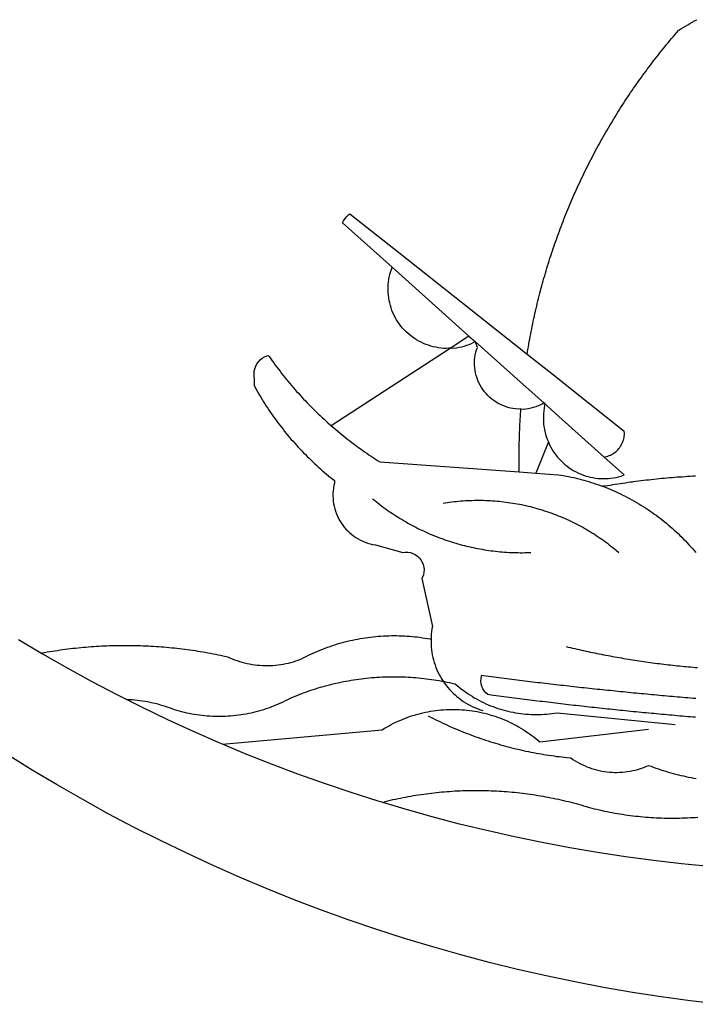
# Model space of a CAD drawing. Extents: x 179915 to 181251, y 1670307 to 1671358.
# Drawn here: x 179988 to 179989, y 1670378 to 1670381 of the extents above; entities that cross this region are included whole.
import ezdxf

# ---------------------------------------------------------------- set-up
doc = ezdxf.new("R2010")
doc.units = 0
doc.header["$LTSCALE"] = 1.7
doc.header["$MEASUREMENT"] = 0
doc.layers.add('BRAZAO', color=7, linetype='CONTINUOUS')

# ---------------------------------------------------------------- blocks, each defined once
blk = doc.blocks.new('Logo_Prefeitura')
at = {"layer": 'BRAZAO'}
for points in [[(-40.01, -919.22), (-48.2, -918.24), (-56.37, -917.12), (-64.51, -915.85), (-72.63, -914.44), (-80.73, -912.9), (-88.8, -911.21), (-96.84, -909.38), (-104.84, -907.41), (-112.81, -905.3), (-120.74, -903.05), (-128.63, -900.66), (-136.48, -898.14), (-144.28, -895.48), (-152.04, -892.68), (-159.74, -889.75), (-167.39, -886.68), (-174.99, -883.48), (-182.53, -880.15), (-190.01, -876.69), (-197.43, -873.1), (-204.79, -869.38), (-212.08, -865.53), (-219.3, -861.55), (-226.45, -857.45), (-233.53, -853.23), (-240.53, -848.88)], [(-231.08, -820.31), (-237.33, -816.6)], [(-90.26, -717.84), (-90.18, -717.56), (-89.99, -716.85), (-89.8, -716.14), (-89.6, -715.44), (-89.4, -714.73), (-89.2, -714.03), (-88.99, -713.32), (-88.79, -712.62), (-88.58, -711.92), (-88.36, -711.22), (-88.14, -710.51), (-87.93, -709.82), (-87.7, -709.12), (-87.48, -708.42), (-87.25, -707.72), (-87.02, -707.03), (-86.79, -706.33), (-86.55, -705.64), (-86.31, -704.94), (-86.07, -704.25), (-85.82, -703.56), (-85.58, -702.87), (-85.33, -702.18), (-85.07, -701.49), (-84.82, -700.8), (-84.56, -700.12), (-84.3, -699.43), (-84.03, -698.75), (-83.77, -698.06), (-83.5, -697.38), (-83.22, -696.7), (-82.95, -696.02), (-82.67, -695.34), (-82.39, -694.67), (-82.11, -693.99), (-81.82, -693.31), (-81.53, -692.64), (-81.24, -691.97), (-80.95, -691.29), (-80.65, -690.62), (-80.35, -689.95), (-80.05, -689.29), (-79.74, -688.62), (-79.43, -687.95), (-79.12, -687.29), (-78.81, -686.63), (-78.5, -685.96), (-78.18, -685.3), (-77.86, -684.64), (-77.53, -683.98), (-77.21, -683.33), (-76.88, -682.67), (-76.55, -682.02), (-76.21, -681.37), (-75.87, -680.71), (-75.54, -680.06), (-75.19, -679.42), (-74.85, -678.77), (-74.5, -678.12), (-74.15, -677.48), (-73.8, -676.84), (-73.44, -676.19), (-73.09, -675.55), (-72.73, -674.91), (-72.36, -674.28), (-72, -673.64), (-71.63, -673.01), (-71.26, -672.37), (-70.89, -671.74), (-70.51, -671.11), (-70.13, -670.48), (-69.75, -669.86), (-69.37, -669.23), (-68.98, -668.61), (-68.6, -667.98), (-68.2, -667.36), (-67.81, -666.74), (-67.42, -666.13), (-67.02, -665.51), (-66.62, -664.9), (-66.21, -664.28), (-65.81, -663.67), (-65.4, -663.06), (-64.99, -662.46), (-64.58, -661.85), (-64.16, -661.24), (-63.74, -660.64), (-63.32, -660.04), (-62.9, -659.44), (-62.48, -658.84), (-62.05, -658.25), (-61.62, -657.65), (-61.19, -657.06), (-60.75, -656.47), (-60.32, -655.88), (-59.88, -655.29), (-59.43, -654.71), (-58.99, -654.12), (-58.54, -653.54), (-58.1, -652.96), (-57.64, -652.38), (-57.19, -651.81), (-56.74, -651.23), (-56.28, -650.66), (-55.82, -650.09), (-55.35, -649.52), (-54.89, -648.95), (-54.42, -648.39), (-53.95, -647.82), (-53.48, -647.26), (-53.01, -646.7), (-52.53, -646.15), (-52.05, -645.59), (-51.44, -644.88), (-50.81, -644.5), (-50.19, -644.12), (-49.56, -643.75), (-48.92, -643.38), (-48.29, -643.01), (-47.65, -642.64), (-47.02, -642.28), (-46.38, -641.92)], [(-146.11, -699.17), (-145.81, -698.56), (-145.41, -697.95), (-144.95, -697.38), (-144.44, -696.86), (-144.06, -696.55)], [(-144.06, -696.55), (-129.94, -707.73)], [(-146.11, -699.17), (-132.16, -711.65)], [(-129.94, -707.73), (-105.04, -727.47)], [(-115.57, -734.32), (-116.93, -734.51), (-117.66, -734.48), (-118.39, -734.42), (-119.12, -734.32), (-119.84, -734.19), (-120.56, -734.03), (-121.26, -733.84), (-121.96, -733.62), (-122.65, -733.37), (-123.33, -733.09), (-123.99, -732.78), (-124.64, -732.44), (-125.28, -732.08), (-125.9, -731.68), (-126.5, -731.26), (-127.08, -730.81), (-127.64, -730.34), (-128.18, -729.84), (-128.7, -729.32), (-129.19, -728.78), (-129.66, -728.22), (-130.1, -727.63), (-130.52, -727.03), (-130.91, -726.41), (-131.28, -725.77), (-131.61, -725.12), (-131.92, -724.46), (-132.2, -723.78), (-132.45, -723.09), (-132.66, -722.39), (-132.85, -721.68), (-133, -720.96), (-133.13, -720.24), (-133.22, -719.51), (-133.28, -718.78), (-133.3, -718.04), (-133.3, -717.31), (-133.26, -716.58), (-133.19, -715.85), (-133.09, -715.12), (-132.96, -714.4), (-132.79, -713.69), (-132.6, -712.98), (-132.37, -712.28), (-132.16, -711.65)], [(-132.16, -711.65), (-110.51, -731.03)], [(-94.13, -736.12), (-94.03, -735.48), (-93.91, -734.76), (-93.79, -734.03), (-93.66, -733.31), (-93.54, -732.59), (-93.41, -731.87), (-93.27, -731.14), (-93.13, -730.42), (-93, -729.7), (-92.85, -728.98), (-92.71, -728.27), (-92.56, -727.55), (-92.41, -726.83), (-92.25, -726.11), (-92.1, -725.4), (-91.94, -724.68), (-91.78, -723.96), (-91.61, -723.25), (-91.44, -722.54), (-91.27, -721.82), (-91.1, -721.11), (-90.92, -720.4), (-90.74, -719.69), (-90.56, -718.98), (-90.37, -718.27), (-90.26, -717.84)], [(-105.04, -727.47), (-94.13, -736.12)], [(-110.51, -731.03), (-115.57, -734.32)], [(-110.51, -731.03), (-108.78, -732.58)], [(-115.57, -734.32), (-149.29, -756.27)], [(-115.57, -734.32), (-114.73, -734.41), (-114, -734.31), (-113.28, -734.18), (-112.57, -734.02), (-111.86, -733.83), (-111.16, -733.61), (-110.47, -733.36), (-109.8, -733.07), (-109.13, -732.76), (-108.78, -732.58)], [(-95.91, -751.5), (-96.68, -751.59), (-97.41, -751.53), (-98.14, -751.43), (-98.86, -751.28), (-99.57, -751.1), (-100.27, -750.88), (-100.95, -750.62), (-101.62, -750.32), (-102.27, -749.98), (-102.9, -749.61), (-103.51, -749.2), (-104.09, -748.75), (-104.65, -748.28), (-105.19, -747.77), (-105.69, -747.24), (-106.16, -746.68), (-106.6, -746.09), (-107, -745.48), (-107.37, -744.84), (-107.7, -744.19), (-108, -743.52), (-108.25, -742.83), (-108.47, -742.13), (-108.65, -741.42), (-108.78, -740.7), (-108.88, -739.97), (-108.93, -739.24), (-108.95, -738.51), (-108.92, -737.77), (-108.85, -737.04), (-108.74, -736.32), (-108.59, -735.6), (-108.39, -734.89), (-108.16, -734.2), (-108.78, -732.58)], [(-108.78, -732.58), (-95.28, -744.66)], [(-170.87, -745.08), (-170.88, -743.11), (-171.01, -742.39), (-171.04, -741.66), (-170.98, -740.93), (-170.82, -740.21), (-170.57, -739.52), (-170.23, -738.88), (-169.8, -738.28), (-169.3, -737.74), (-168.74, -737.28), (-168.11, -736.89), (-167.44, -736.59), (-167.02, -736.46)], [(-167.02, -736.46), (-166.78, -736.81), (-166.36, -737.41), (-165.93, -738.01), (-165.5, -738.6), (-165.06, -739.19), (-164.62, -739.78), (-164.18, -740.36), (-163.73, -740.94), (-163.28, -741.52), (-162.82, -742.1), (-162.37, -742.67), (-161.9, -743.24), (-161.44, -743.8), (-160.97, -744.37), (-160.49, -744.93), (-160.01, -745.48), (-159.53, -746.04), (-159.05, -746.59), (-158.56, -747.13), (-158.07, -747.68), (-157.57, -748.22), (-157.07, -748.75), (-156.57, -749.29), (-156.06, -749.82), (-155.55, -750.34), (-155.04, -750.87), (-154.52, -751.39), (-154, -751.9), (-153.47, -752.42), (-152.94, -752.92), (-152.41, -753.43), (-151.88, -753.93), (-151.34, -754.43), (-150.8, -754.93), (-150.25, -755.42), (-149.71, -755.9), (-149.29, -756.27)], [(-94.13, -736.12), (-85.44, -743)], [(-85.44, -743), (-82.02, -745.71)], [(-170.87, -745.08), (-170.64, -745.72), (-170.28, -746.36), (-169.91, -747), (-169.54, -747.63), (-169.16, -748.26), (-168.78, -748.88), (-168.39, -749.5), (-168, -750.12), (-167.6, -750.74), (-167.2, -751.35), (-166.79, -751.96), (-166.37, -752.57), (-165.95, -753.17), (-165.53, -753.77), (-165.1, -754.36), (-164.67, -754.95), (-164.23, -755.54), (-163.79, -756.13), (-163.34, -756.71), (-162.88, -757.28), (-162.43, -757.86), (-161.96, -758.43), (-161.5, -758.99), (-161.02, -759.55), (-160.55, -760.11), (-160.06, -760.66), (-159.58, -761.21), (-159.09, -761.75), (-158.58, -762.31)], [(-95.28, -744.66), (-89.48, -749.85)], [(-82.02, -745.71), (-66.83, -757.76)], [(-95.91, -751.5), (-95.21, -751.58), (-94.48, -751.52), (-93.76, -751.41), (-93.04, -751.27), (-92.33, -751.08), (-91.63, -750.85), (-90.95, -750.59), (-90.28, -750.28), (-89.48, -749.85)], [(-89.48, -749.85), (-89.22, -750.64), (-89.35, -751.36), (-89.45, -752.09), (-89.52, -752.82), (-89.56, -753.55), (-89.57, -754.28), (-89.55, -755.02), (-89.5, -755.75), (-89.41, -756.48), (-89.29, -757.2), (-89.15, -757.92), (-88.97, -758.63), (-88.76, -759.33), (-88.52, -760.03), (-88.1, -760.77)], [(-89.48, -749.85), (-85.23, -753.66)], [(-89.48, -749.85), (-89.05, -749.93), (-89.48, -749.85)], [(-96.35, -769.27), (-96.35, -768.36), (-96.36, -767.62), (-96.37, -766.89), (-96.38, -766.16), (-96.39, -765.42), (-96.39, -764.69), (-96.39, -763.96), (-96.38, -763.22), (-96.37, -762.49), (-96.36, -761.76), (-96.35, -761.02), (-96.33, -760.29), (-96.31, -759.56), (-96.29, -758.82), (-96.27, -758.09), (-96.24, -757.36), (-96.21, -756.62), (-96.17, -755.89), (-96.14, -755.16), (-96.1, -754.43), (-96.05, -753.69), (-96.01, -752.96), (-95.96, -752.23), (-95.91, -751.5)], [(-85.23, -753.66), (-72.46, -765.08)], [(-149.29, -756.27), (-148.6, -756.87), (-148.04, -757.34), (-147.48, -757.82), (-146.92, -758.29), (-146.35, -758.75), (-145.78, -759.21), (-145.21, -759.67), (-144.63, -760.12), (-144.05, -760.57), (-143.47, -761.02), (-142.89, -761.46), (-142.3, -761.9), (-141.71, -762.33), (-141.11, -762.76), (-140.51, -763.19), (-139.91, -763.61), (-139.31, -764.03), (-138.71, -764.44), (-138.1, -764.85), (-137.49, -765.26), (-136.87, -765.66), (-136.26, -766.06), (-135.66, -766.44)], [(-72.46, -765.08), (-72.12, -765.02), (-71.75, -764.93), (-71.39, -764.81), (-71.03, -764.68), (-70.68, -764.53), (-70.34, -764.36), (-70.01, -764.17), (-69.69, -763.96), (-69.38, -763.73), (-69.09, -763.49), (-68.81, -763.23), (-68.54, -762.95), (-68.29, -762.67), (-68.06, -762.36), (-67.84, -762.05), (-67.64, -761.72), (-67.46, -761.39), (-67.3, -761.04), (-67.16, -760.69), (-67.04, -760.33), (-66.94, -759.96), (-66.86, -759.58), (-66.8, -759.21), (-66.76, -758.83), (-66.74, -758.45), (-66.83, -757.76)], [(-158.58, -762.31), (-158.09, -762.83), (-157.59, -763.36), (-157.08, -763.89), (-156.56, -764.42), (-156.05, -764.93), (-155.52, -765.45), (-155, -765.96), (-154.47, -766.47), (-153.93, -766.97), (-153.39, -767.46), (-152.85, -767.96), (-152.3, -768.44), (-151.75, -768.93), (-151.19, -769.41), (-150.63, -769.88), (-150.07, -770.35), (-149.5, -770.81), (-148.93, -771.27), (-148.36, -771.73)], [(-88.1, -760.77), (-91.67, -769.61)], [(-88.1, -760.77), (-87.95, -761.38), (-87.63, -762.03), (-87.27, -762.68), (-86.89, -763.3), (-86.48, -763.91), (-86.05, -764.5), (-85.59, -765.08), (-85.11, -765.63), (-84.6, -766.16), (-84.07, -766.67), (-83.52, -767.15), (-82.95, -767.61), (-82.36, -768.05), (-81.75, -768.46), (-81.13, -768.84), (-80.49, -769.2), (-79.83, -769.53), (-79.16, -769.83), (-78.48, -770.1), (-77.79, -770.34), (-77.08, -770.55), (-76.37, -770.73), (-75.66, -770.88), (-74.93, -771), (-74.2, -771.09), (-73.47, -771.14), (-72.74, -771.17), (-72.01, -771.16), (-71.27, -771.12), (-70.54, -771.06), (-69.82, -770.95), (-69.1, -770.82), (-68.38, -770.66), (-67.67, -770.47), (-66.85, -770.1)], [(-72.46, -765.08), (-66.85, -770.1)], [(-135.66, -766.44), (-96.35, -769.27)], [(-96.35, -769.27), (-91.67, -769.61)], [(-91.67, -769.61), (-85.34, -770.07), (-84.62, -770.18), (-83.9, -770.31), (-83.17, -770.44), (-82.45, -770.58), (-81.74, -770.73), (-81.02, -770.89), (-80.31, -771.06), (-79.59, -771.23), (-78.88, -771.42), (-78.18, -771.61), (-77.47, -771.81), (-76.77, -772.02), (-76.07, -772.23), (-75.37, -772.46), (-74.67, -772.69), (-73.98, -772.93), (-73.29, -773.18), (-72.92, -773.32)], [(-50.45, -770.74), (-51.13, -770.73), (-51.13, -770.73), (-51.86, -770.78), (-52.6, -770.84), (-53.33, -770.9), (-54.06, -770.97), (-54.79, -771.03), (-55.52, -771.1), (-56.25, -771.17), (-56.98, -771.24), (-57.71, -771.32), (-58.44, -771.39), (-59.17, -771.47), (-59.89, -771.56), (-60.62, -771.64), (-61.35, -771.73), (-62.08, -771.82), (-62.81, -771.91), (-63.53, -772), (-64.26, -772.1), (-64.58, -772.14)], [(-46.74, -770.44), (-47.47, -770.48), (-48.21, -770.53), (-48.94, -770.57), (-49.67, -770.62), (-50.45, -770.74)], [(-148.36, -771.73), (-148.39, -772.41), (-148.55, -773.12), (-148.68, -773.85), (-148.77, -774.57), (-148.82, -775.3), (-148.83, -776.04), (-148.8, -776.77), (-148.74, -777.5), (-148.63, -778.23), (-148.49, -778.95), (-148.32, -779.66), (-148.1, -780.36), (-147.85, -781.05), (-147.56, -781.73), (-147.24, -782.38), (-146.89, -783.03), (-146.5, -783.65), (-146.08, -784.25), (-145.63, -784.83), (-145.15, -785.39), (-144.65, -785.91), (-144.11, -786.42), (-143.55, -786.89), (-142.97, -787.34), (-142.36, -787.75), (-141.74, -788.13), (-141.09, -788.48), (-140.43, -788.79), (-139.75, -789.07), (-139.06, -789.32), (-138.36, -789.52), (-137.64, -789.7), (-136.82, -789.85), (-129.17, -791.95), (-128.44, -791.86), (-128.44, -791.86), (-127.71, -791.88), (-126.99, -792), (-126.29, -792.23), (-125.63, -792.55), (-125.03, -792.97), (-124.5, -793.47), (-124.04, -794.05), (-123.67, -794.68), (-123.4, -795.36), (-123.23, -796.07), (-123.16, -796.8), (-123.21, -797.53), (-123.35, -798.25), (-123.78, -799.29), (-120.79, -812.79), (-120.93, -813.51), (-121.04, -814.23), (-121.12, -814.96), (-121.18, -815.69), (-121.21, -816.37)], [(-64.58, -772.14), (-64.99, -772.19), (-65.71, -772.3), (-66.44, -772.4), (-67.17, -772.5), (-67.89, -772.61), (-68.62, -772.72), (-69.34, -772.83), (-70.07, -772.95), (-70.79, -773.07), (-71.51, -773.18), (-72.24, -773.31), (-72.92, -773.32)], [(-72.92, -773.32), (-71.92, -773.7), (-71.24, -773.97), (-70.56, -774.25), (-69.89, -774.54), (-69.22, -774.84), (-68.55, -775.14), (-67.89, -775.46), (-67.23, -775.78), (-66.57, -776.1), (-65.92, -776.44), (-65.27, -776.78), (-64.63, -777.13), (-63.98, -777.49), (-63.35, -777.86), (-62.72, -778.23), (-62.09, -778.61), (-61.47, -779), (-60.85, -779.39), (-60.24, -779.79), (-59.63, -780.2), (-59.02, -780.62), (-58.42, -781.04), (-57.83, -781.47), (-57.24, -781.91), (-56.66, -782.35), (-56.08, -782.8), (-55.51, -783.26), (-54.94, -783.73), (-54.38, -784.2), (-53.82, -784.67), (-53.27, -785.16), (-52.72, -785.65), (-52.18, -786.14), (-51.65, -786.65), (-51.12, -787.16), (-50.6, -787.67), (-50.08, -788.19), (-49.57, -788.72), (-49.07, -789.25), (-48.57, -789.79), (-48.08, -790.34), (-47.6, -790.89), (-47.12, -791.44), (-46.65, -792.01)], [(-137.64, -776.83), (-137.14, -777.23), (-136.65, -777.64), (-136.15, -778.03), (-135.65, -778.42), (-135.15, -778.81), (-134.64, -779.19), (-134.12, -779.57), (-133.61, -779.94), (-133.09, -780.3), (-132.56, -780.67), (-132.04, -781.02), (-131.51, -781.37), (-130.97, -781.72), (-130.44, -782.06), (-129.9, -782.39), (-129.35, -782.72), (-128.8, -783.05), (-128.25, -783.37), (-127.7, -783.68), (-127.14, -783.99), (-126.59, -784.29), (-126.02, -784.59), (-125.46, -784.88), (-124.89, -785.17), (-124.32, -785.45), (-123.75, -785.73), (-123.17, -786), (-122.59, -786.26), (-122.01, -786.52), (-121.43, -786.77), (-120.84, -787.02), (-120.25, -787.26), (-119.66, -787.5), (-119.07, -787.73), (-118.47, -787.95), (-117.88, -788.17), (-117.28, -788.38), (-116.67, -788.59), (-116.07, -788.79), (-115.47, -788.98), (-114.86, -789.17), (-114.25, -789.36), (-113.64, -789.53), (-113.03, -789.7), (-112.41, -789.87), (-111.8, -790.03), (-111.18, -790.18), (-110.56, -790.33), (-109.94, -790.47), (-109.32, -790.61), (-108.7, -790.73), (-108.07, -790.86), (-107.45, -790.97), (-106.82, -791.08), (-106.19, -791.19), (-105.56, -791.29), (-104.93, -791.38), (-104.3, -791.47), (-103.67, -791.55), (-103.04, -791.62), (-102.41, -791.69), (-101.78, -791.75), (-101.14, -791.8), (-100.51, -791.85), (-99.87, -791.9), (-99.24, -791.93), (-98.6, -791.96), (-97.97, -791.99), (-97.33, -792.01), (-96.7, -792.02), (-96.06, -792.03), (-95.42, -792.03), (-94.79, -792.02), (-94.15, -792.01), (-93.08, -791.97)], [(-117.83, -778.09), (-117.21, -777.99), (-116.58, -777.89), (-115.95, -777.81), (-115.32, -777.72), (-114.68, -777.65), (-114.05, -777.58), (-113.42, -777.52), (-112.79, -777.46), (-112.15, -777.41), (-111.52, -777.37), (-110.88, -777.34), (-110.25, -777.31), (-109.61, -777.29), (-108.97, -777.27), (-108.34, -777.26), (-107.7, -777.26), (-107.7, -777.26), (-107.07, -777.27), (-106.43, -777.28), (-105.79, -777.3), (-105.16, -777.32), (-104.52, -777.35), (-103.89, -777.39), (-103.25, -777.44), (-102.62, -777.49), (-101.99, -777.55), (-101.35, -777.61), (-100.72, -777.68), (-100.09, -777.76), (-99.46, -777.85), (-98.83, -777.94), (-98.2, -778.04), (-97.58, -778.14), (-96.95, -778.25), (-96.32, -778.37), (-95.7, -778.5), (-95.08, -778.63), (-94.46, -778.76), (-93.84, -778.91), (-93.22, -779.06), (-92.6, -779.22), (-91.99, -779.38), (-91.38, -779.55), (-90.76, -779.73), (-90.16, -779.91), (-89.55, -780.1), (-88.94, -780.3), (-88.34, -780.5), (-87.74, -780.71), (-87.14, -780.92), (-86.54, -781.14), (-85.95, -781.37), (-85.36, -781.6), (-84.77, -781.84), (-84.18, -782.09), (-83.6, -782.34), (-83.02, -782.6), (-82.44, -782.86), (-81.86, -783.13), (-81.29, -783.41), (-80.72, -783.69), (-80.15, -783.98), (-79.59, -784.28), (-79.03, -784.58), (-78.47, -784.88), (-77.92, -785.19), (-77.37, -785.51), (-76.82, -785.84), (-76.27, -786.17), (-75.73, -786.5), (-75.2, -786.84), (-74.66, -787.19), (-74.13, -787.54), (-73.61, -787.9), (-73.09, -788.26), (-72.57, -788.63), (-72.05, -789), (-71.54, -789.38), (-71.04, -789.77), (-70.53, -790.16), (-70.03, -790.55), (-69.54, -790.95), (-69.05, -791.36), (-68.33, -791.97)], [(-231.08, -820.31), (-230.73, -820.24), (-230.01, -820.11), (-229.29, -819.99), (-228.56, -819.87), (-227.84, -819.75), (-227.11, -819.64), (-226.39, -819.53), (-225.66, -819.42), (-224.94, -819.32), (-224.21, -819.22), (-223.48, -819.13), (-222.75, -819.04), (-222.03, -818.96), (-221.3, -818.88), (-220.57, -818.8), (-219.84, -818.73), (-219.11, -818.66), (-218.38, -818.59), (-217.65, -818.53), (-216.91, -818.48), (-216.18, -818.43), (-215.45, -818.38), (-214.72, -818.33), (-213.99, -818.29), (-213.25, -818.26), (-212.52, -818.23), (-211.79, -818.2), (-211.06, -818.18), (-210.32, -818.16), (-209.59, -818.14), (-208.86, -818.13), (-208.12, -818.12), (-207.39, -818.12), (-207.39, -818.12), (-206.66, -818.12), (-205.92, -818.13), (-205.19, -818.14), (-204.46, -818.15), (-203.72, -818.17), (-202.99, -818.19), (-202.26, -818.22), (-201.52, -818.25), (-200.79, -818.28), (-200.06, -818.32), (-199.33, -818.36), (-198.59, -818.41), (-197.86, -818.46), (-197.13, -818.52), (-196.4, -818.58), (-195.67, -818.64), (-194.94, -818.71), (-194.21, -818.78), (-193.48, -818.85), (-192.75, -818.93), (-192.02, -819.02), (-191.29, -819.1), (-190.57, -819.2), (-189.84, -819.29), (-189.11, -819.39), (-188.39, -819.5), (-187.66, -819.6), (-186.94, -819.72), (-186.21, -819.83), (-185.49, -819.95), (-184.77, -820.08), (-184.04, -820.21), (-183.32, -820.34), (-182.6, -820.47), (-181.88, -820.62), (-181.16, -820.76), (-180.45, -820.91), (-179.73, -821.06), (-178.55, -821.32), (-177.89, -821.63), (-177.21, -821.91), (-176.53, -822.18), (-175.84, -822.42), (-175.14, -822.65), (-174.44, -822.86), (-173.73, -823.05), (-173.01, -823.22), (-172.3, -823.36), (-171.57, -823.49), (-170.85, -823.6), (-170.12, -823.68), (-169.39, -823.75), (-168.66, -823.79), (-167.92, -823.82), (-167.19, -823.82), (-166.46, -823.8), (-165.73, -823.76), (-164.99, -823.71), (-164.27, -823.63), (-163.54, -823.53), (-162.81, -823.41), (-162.1, -823.26), (-161.38, -823.1), (-160.67, -822.92), (-159.96, -822.72), (-159.26, -822.5), (-158.57, -822.26), (-157.71, -821.93), (-157.06, -821.58), (-156.4, -821.25), (-155.75, -820.93), (-155.08, -820.61), (-154.42, -820.3), (-153.75, -820), (-153.07, -819.72), (-152.4, -819.44), (-151.71, -819.16), (-151.03, -818.9), (-150.34, -818.65), (-149.65, -818.4), (-148.95, -818.17), (-148.26, -817.94), (-147.56, -817.73), (-146.85, -817.52), (-146.15, -817.32), (-145.44, -817.14), (-144.73, -816.96), (-144.01, -816.79), (-143.3, -816.63), (-142.58, -816.48), (-141.86, -816.34), (-141.14, -816.21), (-140.41, -816.08), (-139.69, -815.97), (-138.96, -815.87), (-138.24, -815.78), (-137.51, -815.69), (-136.78, -815.62), (-136.05, -815.56), (-135.32, -815.5), (-134.58, -815.46), (-133.85, -815.42), (-133.12, -815.4), (-132.38, -815.38), (-131.65, -815.38), (-131.65, -815.38), (-130.92, -815.38), (-130.18, -815.4), (-129.45, -815.42), (-128.72, -815.45), (-127.99, -815.5), (-127.25, -815.55), (-126.52, -815.61), (-125.79, -815.68), (-125.07, -815.77), (-124.34, -815.86), (-123.61, -815.96), (-122.89, -816.07), (-122.16, -816.19), (-121.44, -816.32), (-121.21, -816.37)], [(-121.21, -816.37), (-121.21, -817.16), (-121.19, -817.89), (-121.14, -818.63), (-121.07, -819.35), (-120.97, -820.08), (-120.84, -820.8), (-120.69, -821.52), (-120.51, -822.23), (-120.31, -822.94), (-120.08, -823.63), (-119.82, -824.32), (-119.54, -825), (-119.24, -825.67), (-118.91, -826.32), (-118.56, -826.97), (-118.19, -827.6), (-117.8, -828.25)], [(-207.13, -833.32), (-209.59, -832.08), (-216.63, -828.39), (-223.6, -824.58), (-230.5, -820.65), (-231.08, -820.31)], [(-83.18, -818.47), (-82.56, -818.62), (-81.94, -818.76), (-81.32, -818.91), (-80.71, -819.05), (-80.09, -819.19), (-79.46, -819.33), (-78.84, -819.47), (-78.22, -819.6), (-77.6, -819.74), (-76.98, -819.87), (-76.36, -820), (-75.73, -820.13), (-75.11, -820.26), (-74.49, -820.39), (-73.86, -820.51), (-73.24, -820.63), (-72.61, -820.76), (-71.99, -820.88), (-71.36, -820.99), (-70.74, -821.11), (-70.11, -821.23), (-69.49, -821.34), (-68.86, -821.45), (-68.23, -821.56), (-67.61, -821.67), (-66.98, -821.78), (-66.35, -821.88), (-65.73, -821.99), (-65.1, -822.09), (-64.47, -822.19), (-63.84, -822.29), (-63.21, -822.38), (-62.58, -822.48), (-61.95, -822.57), (-61.33, -822.67), (-60.7, -822.76), (-60.07, -822.85), (-59.44, -822.93), (-58.81, -823.02), (-58.17, -823.1), (-57.54, -823.19), (-56.91, -823.27), (-56.28, -823.35), (-55.65, -823.42), (-55.02, -823.5), (-54.39, -823.57), (-53.75, -823.65), (-53.12, -823.72), (-52.49, -823.79), (-51.86, -823.85), (-51.23, -823.92), (-50.59, -823.98), (-49.96, -824.05), (-49.33, -824.11), (-48.69, -824.17), (-48.06, -824.22), (-47.43, -824.28), (-46.79, -824.33), (-46.16, -824.39)], [(-207.13, -833.32), (-206.11, -833.36), (-206.11, -833.36), (-205.38, -833.41), (-204.65, -833.47), (-203.92, -833.54), (-203.19, -833.63), (-202.47, -833.74), (-201.74, -833.85), (-201.02, -833.98), (-200.3, -834.12), (-199.58, -834.28), (-198.87, -834.45), (-198.16, -834.63), (-197.45, -834.83), (-196.75, -835.03), (-196.05, -835.25), (-195.36, -835.49), (-194.67, -835.74), (-193.57, -836.16), (-192.87, -836.37), (-192.16, -836.57), (-191.46, -836.76), (-190.74, -836.94), (-190.03, -837.1), (-189.31, -837.25), (-188.59, -837.39), (-187.87, -837.51), (-187.14, -837.63), (-186.42, -837.73), (-185.69, -837.82), (-184.96, -837.89), (-184.23, -837.96), (-183.5, -838.01), (-182.77, -838.04), (-182.03, -838.07), (-181.3, -838.08), (-180.57, -838.08), (-179.83, -838.07), (-179.1, -838.04), (-178.37, -838), (-177.64, -837.95), (-176.9, -837.89), (-176.18, -837.81), (-175.45, -837.72), (-174.72, -837.62), (-174, -837.51), (-173.27, -837.38), (-172.55, -837.24), (-171.84, -837.09), (-171.12, -836.93), (-170.41, -836.75), (-169.7, -836.57), (-168.99, -836.37), (-168.29, -836.15), (-167.59, -835.93), (-166.9, -835.69), (-166.21, -835.44), (-165.53, -835.18), (-164.84, -834.91), (-164.17, -834.63), (-163.5, -834.33), (-162.83, -834.02), (-162.17, -833.7), (-161.52, -833.37), (-160.57, -832.87), (-159.89, -832.59), (-159.21, -832.31), (-158.53, -832.04), (-157.85, -831.77), (-157.16, -831.52), (-156.47, -831.27), (-155.78, -831.02), (-155.09, -830.78), (-154.39, -830.55), (-153.69, -830.33), (-152.99, -830.12), (-152.29, -829.91), (-151.58, -829.71), (-150.88, -829.51), (-150.17, -829.32), (-149.46, -829.14), (-148.74, -828.97), (-148.03, -828.8), (-147.31, -828.64), (-146.6, -828.49), (-145.88, -828.34), (-145.16, -828.21), (-144.43, -828.07), (-143.71, -827.95), (-142.99, -827.83), (-142.26, -827.72), (-141.54, -827.62), (-140.81, -827.53), (-140.08, -827.44), (-139.35, -827.36), (-138.62, -827.28), (-137.89, -827.22), (-137.16, -827.16), (-136.43, -827.11), (-135.7, -827.06), (-134.97, -827.03), (-134.23, -827), (-133.5, -826.97), (-132.77, -826.96), (-132.03, -826.95), (-131.3, -826.95), (-131.3, -826.95), (-130.57, -826.96), (-129.83, -826.97), (-129.1, -826.99), (-128.37, -827.02), (-127.63, -827.05), (-126.9, -827.1), (-126.17, -827.15), (-125.44, -827.2), (-124.71, -827.27), (-123.98, -827.34), (-123.25, -827.42), (-122.52, -827.51), (-121.79, -827.6), (-121.07, -827.7), (-120.34, -827.81), (-119.62, -827.92), (-118.89, -828.05), (-118.17, -828.18), (-117.8, -828.25)], [(-117.8, -828.25), (-117.45, -828.31), (-116.73, -828.46), (-116.02, -828.61), (-115.3, -828.77), (-114.36, -828.98), (-113.81, -829.46), (-113.25, -829.93), (-112.67, -830.39), (-112.09, -830.83), (-111.49, -831.26), (-110.89, -831.68), (-110.28, -832.09), (-109.66, -832.48), (-109.03, -832.86), (-108.4, -833.22), (-107.75, -833.57), (-107.1, -833.91), (-106.45, -834.24), (-105.78, -834.55), (-105.11, -834.84), (-104.43, -835.12), (-103.75, -835.39), (-103.06, -835.64), (-102.37, -835.88), (-101.67, -836.1), (-100.96, -836.31), (-100.26, -836.5), (-99.54, -836.68), (-98.83, -836.84), (-98.11, -836.98), (-97.39, -837.11), (-96.66, -837.23), (-95.94, -837.33), (-95.21, -837.41), (-94.48, -837.48), (-93.75, -837.53), (-93.01, -837.57), (-92.28, -837.59), (-91.55, -837.6), (-90.81, -837.59), (-90.08, -837.56), (-89.35, -837.52), (-88.62, -837.47), (-87.89, -837.39), (-87.16, -837.31), (-85.72, -837.09), (-85.72, -837.09), (-52.43, -840.39)], [(-117.8, -828.25), (-117.38, -828.82), (-116.94, -829.41), (-116.48, -829.98), (-116, -830.53), (-115.5, -831.07), (-114.98, -831.59), (-114.44, -832.09), (-113.89, -832.57), (-113.32, -833.03), (-112.73, -833.47), (-112.13, -833.89), (-111.51, -834.28), (-110.88, -834.66), (-110.24, -835), (-109.58, -835.33), (-108.91, -835.63), (-108.23, -835.91), (-107.55, -836.17), (-106.57, -836.48)], [(-46.73, -838.39), (-47.46, -838.33), (-48.19, -838.27), (-48.93, -838.21), (-49.66, -838.15), (-50.39, -838.08), (-51.12, -838.02), (-51.85, -837.96), (-52.58, -837.89), (-53.31, -837.83), (-54.04, -837.76), (-54.77, -837.7), (-55.5, -837.63), (-56.23, -837.57), (-56.96, -837.5), (-57.69, -837.43), (-58.42, -837.36), (-59.15, -837.29), (-59.88, -837.23), (-60.61, -837.16), (-61.34, -837.09), (-62.07, -837.02), (-62.8, -836.95), (-63.53, -836.88), (-64.26, -836.8), (-64.99, -836.73), (-65.72, -836.66), (-66.45, -836.59), (-67.18, -836.51), (-67.91, -836.44), (-68.64, -836.36), (-69.37, -836.29), (-70.1, -836.21), (-70.82, -836.14), (-71.55, -836.06), (-72.28, -835.98), (-73.01, -835.9), (-73.74, -835.83), (-74.47, -835.75), (-75.2, -835.67), (-75.93, -835.59), (-76.66, -835.51), (-77.39, -835.43), (-78.11, -835.35), (-78.84, -835.27), (-79.57, -835.18), (-80.3, -835.1), (-81.03, -835.02), (-81.76, -834.93), (-82.49, -834.85), (-83.21, -834.77), (-83.94, -834.68), (-84.67, -834.6), (-85.4, -834.51), (-86.13, -834.42), (-86.86, -834.34), (-87.58, -834.25), (-88.31, -834.16), (-89.04, -834.07), (-89.77, -833.98), (-90.49, -833.9), (-91.22, -833.81), (-91.95, -833.72), (-92.68, -833.62), (-93.41, -833.53), (-94.13, -833.44), (-94.86, -833.35), (-95.59, -833.26), (-96.31, -833.16), (-97.04, -833.07), (-97.77, -832.98), (-98.5, -832.88), (-99.22, -832.79), (-99.95, -832.69), (-100.68, -832.59), (-101.4, -832.5), (-102.13, -832.4), (-102.86, -832.3), (-103.58, -832.21), (-104.31, -832.11), (-105.22, -831.98), (-105.78, -831.51), (-106.26, -830.96), (-106.65, -830.34), (-106.93, -829.66), (-107.11, -828.95), (-107.18, -828.22), (-107.13, -827.49), (-106.97, -826.78), (-106.88, -826.56)], [(-106.88, -826.56), (-106.45, -826.62), (-105.72, -826.71), (-104.99, -826.81), (-104.26, -826.9), (-103.54, -827), (-102.81, -827.09), (-102.08, -827.18), (-101.36, -827.28), (-100.63, -827.37), (-99.9, -827.46), (-99.17, -827.55), (-98.45, -827.65), (-97.72, -827.74), (-96.99, -827.83), (-96.26, -827.92), (-95.53, -828.01), (-94.81, -828.1), (-94.08, -828.18), (-93.35, -828.27), (-92.62, -828.36), (-91.89, -828.45), (-91.17, -828.54), (-90.44, -828.62), (-89.71, -828.71), (-88.98, -828.79), (-88.25, -828.88), (-87.53, -828.96), (-86.8, -829.05), (-86.07, -829.13), (-85.34, -829.22), (-84.61, -829.3), (-83.88, -829.38), (-83.15, -829.46), (-82.43, -829.54), (-81.7, -829.63), (-80.97, -829.71), (-80.24, -829.79), (-79.51, -829.87), (-78.78, -829.95), (-78.05, -830.03), (-77.32, -830.11), (-76.59, -830.18), (-75.86, -830.26), (-75.14, -830.34), (-74.41, -830.42), (-73.68, -830.49), (-72.95, -830.57), (-72.22, -830.64), (-71.49, -830.72), (-70.76, -830.79), (-70.03, -830.87), (-69.3, -830.94), (-68.57, -831.02), (-67.84, -831.09), (-67.11, -831.16), (-66.38, -831.23), (-65.65, -831.3), (-64.92, -831.38), (-64.19, -831.45), (-63.46, -831.52), (-62.73, -831.59), (-62, -831.66), (-61.27, -831.73), (-60.54, -831.79), (-59.81, -831.86), (-59.08, -831.93), (-58.35, -832), (-57.62, -832.06), (-56.89, -832.13), (-56.16, -832.2), (-55.43, -832.26), (-54.7, -832.33), (-53.97, -832.39), (-53.24, -832.46), (-52.51, -832.52), (-51.78, -832.58), (-51.05, -832.65), (-50.32, -832.71), (-49.59, -832.77), (-48.85, -832.83), (-48.12, -832.89), (-47.39, -832.96), (-46.66, -833.02)], [(-179.89, -845.99), (-180.84, -845.59), (-188.12, -842.4), (-195.34, -839.09), (-202.5, -835.65), (-207.13, -833.32)], [(-179.89, -845.99), (-134.93, -841.87), (-134.3, -841.49), (-133.67, -841.12), (-133.03, -840.76), (-132.39, -840.41), (-131.73, -840.08), (-131.07, -839.76), (-130.41, -839.45), (-129.74, -839.16), (-129.06, -838.87), (-128.38, -838.61), (-127.69, -838.35), (-127, -838.11), (-126.3, -837.88), (-125.6, -837.67), (-124.89, -837.47), (-124.18, -837.28), (-123.47, -837.11), (-122.75, -836.95), (-122.03, -836.81), (-121.31, -836.68), (-120.59, -836.57), (-119.86, -836.46), (-119.13, -836.38), (-118.4, -836.3), (-117.67, -836.25), (-116.94, -836.2), (-116.21, -836.17), (-115.47, -836.16), (-114.74, -836.16), (-114.74, -836.16), (-114.01, -836.17), (-113.27, -836.2), (-112.54, -836.24), (-111.81, -836.3), (-111.08, -836.37), (-110.35, -836.45), (-109.63, -836.55), (-108.9, -836.67), (-108.18, -836.79), (-107.46, -836.94), (-106.74, -837.09), (-106.03, -837.26), (-105.32, -837.45), (-104.61, -837.65), (-103.91, -837.86), (-103.21, -838.08), (-102.52, -838.32), (-101.83, -838.58), (-101.15, -838.84), (-100.47, -839.12), (-99.8, -839.42), (-99.13, -839.72), (-98.47, -840.04), (-97.82, -840.37), (-97.17, -840.72), (-96.53, -841.07), (-95.9, -841.44), (-95.27, -841.83), (-94.65, -842.22), (-94.04, -842.63), (-93.44, -843.05), (-92.85, -843.48), (-92.26, -843.92), (-91.68, -844.37), (-91.12, -844.84), (-90.53, -845.33), (-59.93, -841.74)], [(-122.03, -837.98), (-121.37, -838.31), (-120.72, -838.64), (-120.06, -838.97), (-119.4, -839.29), (-118.74, -839.61), (-118.08, -839.93), (-117.42, -840.24), (-116.75, -840.54), (-116.08, -840.84), (-115.41, -841.14), (-114.74, -841.43), (-114.06, -841.72), (-113.38, -842), (-112.71, -842.28), (-112.03, -842.55), (-111.34, -842.82), (-110.66, -843.08), (-109.97, -843.34), (-109.29, -843.6), (-108.6, -843.85), (-107.91, -844.1), (-107.21, -844.34), (-106.52, -844.57), (-105.82, -844.8), (-105.13, -845.03), (-104.43, -845.26), (-103.73, -845.47), (-103.03, -845.69), (-102.32, -845.9), (-101.62, -846.1), (-100.91, -846.3), (-100.2, -846.49), (-99.5, -846.68), (-98.79, -846.87), (-98.08, -847.05), (-97.36, -847.22), (-96.65, -847.39), (-95.94, -847.56), (-95.22, -847.72), (-94.5, -847.88), (-93.79, -848.03), (-93.07, -848.18), (-92.35, -848.32), (-91.63, -848.45), (-90.91, -848.59), (-90.18, -848.71), (-89.46, -848.84), (-88.74, -848.95), (-88.01, -849.07), (-87.29, -849.18), (-86.56, -849.28), (-85.83, -849.38), (-85.11, -849.47), (-84.38, -849.56), (-83.65, -849.64), (-82.92, -849.72), (-81.84, -849.83), (-81.23, -850.24), (-80.62, -850.64), (-79.99, -851.01), (-79.34, -851.36), (-78.69, -851.69), (-78.02, -852), (-77.35, -852.29), (-76.66, -852.55), (-75.97, -852.79), (-75.27, -853.01), (-74.56, -853.21), (-73.85, -853.38), (-73.13, -853.52), (-72.41, -853.65), (-71.68, -853.74), (-70.95, -853.82), (-70.22, -853.87), (-69.49, -853.9), (-68.75, -853.9), (-68.02, -853.88), (-67.29, -853.83), (-66.56, -853.76), (-65.83, -853.67), (-65.11, -853.54), (-64.39, -853.4), (-63.67, -853.24), (-62.97, -853.05), (-62.26, -852.83), (-61.57, -852.59), (-60.88, -852.34), (-59.94, -851.94), (-59.94, -851.94), (-59.26, -852.19), (-58.57, -852.45), (-57.88, -852.69), (-57.18, -852.93), (-56.49, -853.16), (-55.79, -853.39), (-55.09, -853.6), (-54.39, -853.81), (-53.68, -854.01), (-52.97, -854.21), (-52.26, -854.39), (-51.55, -854.57), (-50.84, -854.74), (-50.13, -854.91), (-49.41, -855.07), (-48.69, -855.22), (-47.97, -855.36), (-47.25, -855.49), (-46.53, -855.62)], [(-134.81, -862.4), (-136.13, -862.01), (-143.7, -859.6), (-151.22, -857.06), (-158.7, -854.38), (-166.13, -851.58), (-173.51, -848.65), (-179.89, -845.99)], [(-134.81, -862.4), (-134.06, -862.08), (-133.35, -861.91), (-132.63, -861.74), (-131.92, -861.58), (-131.2, -861.42), (-130.49, -861.27), (-129.77, -861.12), (-129.05, -860.97), (-128.33, -860.84), (-127.61, -860.7), (-126.88, -860.57), (-126.16, -860.45), (-125.44, -860.33), (-124.71, -860.22), (-123.99, -860.11), (-123.26, -860), (-122.54, -859.9), (-121.81, -859.81), (-121.08, -859.72), (-120.35, -859.64), (-119.62, -859.56), (-118.89, -859.48), (-118.16, -859.42), (-117.43, -859.35), (-116.7, -859.29), (-115.97, -859.24), (-115.24, -859.19), (-114.51, -859.14), (-113.77, -859.1), (-113.04, -859.07), (-112.31, -859.04), (-111.57, -859.02), (-110.84, -859), (-110.11, -858.98), (-109.37, -858.97), (-108.64, -858.97), (-108.64, -858.97), (-107.91, -858.97), (-107.17, -858.98), (-106.44, -858.99), (-105.71, -859), (-104.98, -859.02), (-104.24, -859.05), (-103.51, -859.08), (-102.78, -859.12), (-102.04, -859.16), (-101.31, -859.2), (-100.58, -859.25), (-99.85, -859.31), (-99.12, -859.37), (-98.39, -859.44), (-97.66, -859.51), (-96.93, -859.58), (-96.2, -859.66), (-95.47, -859.75), (-94.74, -859.84), (-94.02, -859.93), (-93.29, -860.04), (-92.56, -860.14), (-91.84, -860.25), (-91.12, -860.37), (-90.39, -860.49), (-89.67, -860.61), (-88.95, -860.74), (-88.23, -860.88), (-87.51, -861.02), (-86.79, -861.16), (-86.07, -861.31), (-85.35, -861.47), (-84.64, -861.63), (-83.92, -861.79), (-83.21, -861.96), (-82.5, -862.13), (-81.78, -862.31), (-81.08, -862.5), (-80.37, -862.69), (-79.66, -862.88), (-78.95, -863.08), (-78.25, -863.28), (-77.54, -863.49), (-76.61, -863.78), (-75.9, -863.96), (-75.19, -864.13), (-74.47, -864.3), (-73.76, -864.47), (-73.04, -864.63), (-72.32, -864.78), (-71.61, -864.93), (-70.89, -865.07), (-70.17, -865.21), (-69.44, -865.34), (-68.72, -865.47), (-68, -865.59), (-67.27, -865.7), (-66.55, -865.81), (-65.82, -865.91), (-65.1, -866.01), (-64.37, -866.1), (-63.64, -866.19), (-62.91, -866.26), (-62.18, -866.34), (-61.45, -866.41), (-60.72, -866.47), (-59.99, -866.53), (-59.26, -866.58), (-58.53, -866.62), (-57.79, -866.66), (-57.06, -866.7), (-56.33, -866.72), (-55.59, -866.75), (-54.86, -866.76), (-54.13, -866.77), (-53.39, -866.78), (-52.66, -866.78), (-51.93, -866.77), (-51.19, -866.76), (-50.46, -866.74), (-49.73, -866.72), (-49, -866.69), (-48.26, -866.65), (-47.53, -866.61), (-46.8, -866.57), (-46.07, -866.51)], [(-8.08, -882.2), (-11.07, -882.17), (-19.01, -881.94), (-26.95, -881.57), (-34.87, -881.07), (-42.79, -880.42), (-50.69, -879.64), (-58.58, -878.72), (-66.45, -877.66), (-74.3, -876.46), (-82.14, -875.13), (-89.94, -873.66), (-97.72, -872.06), (-105.47, -870.31), (-113.19, -868.44), (-120.87, -866.43), (-128.52, -864.29), (-134.81, -862.4)]]:
    blk.add_lwpolyline(points, dxfattribs=at)

msp = doc.modelspace()

# ---------------------------------------------------------------- block references
at = {"layer": 'BRAZAO', "xscale": 0.009945506928488612, "yscale": 0.009945506928488612, "zscale": 0.00994550699641468}
msp.add_blockref('Logo_Prefeitura', (179989.9209, 1670387.0493), dxfattribs=at)

doc.saveas('drawing.dxf')
